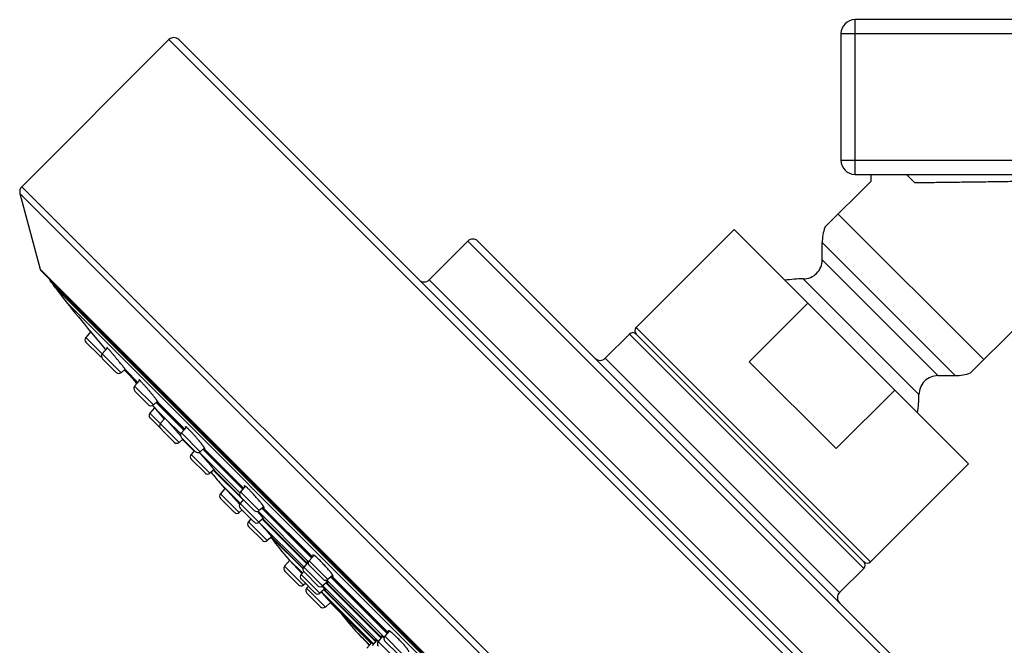
# Model space of a CAD drawing. Units: inches. Extents: x 0 to 11, y 0 to 8.5.
# Drawn here: x 3.5 to 4.6, y 6.2 to 6.8 of the extents above; entities that cross this region are included whole.
import ezdxf

# ---------------------------------------------------------------- set-up
doc = ezdxf.new("R2010")
doc.units = ezdxf.units.IN
doc.header["$LTSCALE"] = 0.605
doc.header["$MEASUREMENT"] = 0
doc.layers.get('0').update_dxf_attribs({"linetype": 'CONTINUOUS'})

msp = doc.modelspace()

# ---------------------------------------------------------------- linework, layer by layer
at = {"color": 7, "linetype": 'Continuous'}
for p, q in [((4.3999, 6.6781), (4.3999, 6.8416)), ((6.6349, 6.8416), (4.3999, 6.8416)), ((3.6752, 6.8205), (3.5199, 6.6651)), ((4.72, 5.7757), (3.6752, 6.8205)), ((4.72, 5.7863), (3.6858, 6.8205)), ((4.3849, 6.8266), (4.3849, 6.6931)), ((6.6349, 6.8266), (4.3849, 6.8266)), ((4.3849, 6.6931), (6.4514, 6.6931)), ((4.3999, 6.6781), (6.4514, 6.6781)), ((4.4168, 6.6773), (4.4176, 6.6781)), ((4.4168, 6.6711), (4.4168, 6.6773)), ((4.4627, 6.6695), (4.4541, 6.6781)), ((4.5646, 5.6204), (3.5199, 6.6651)), ((4.4168, 6.6711), (4.368, 6.6223)), ((3.518, 6.6579), (3.5393, 6.5782)), ((4.5574, 5.6185), (3.518, 6.6579)), ((4.382, 6.6363), (4.5358, 6.4825)), ((4.272, 6.62), (4.1686, 6.5166)), ((4.5195, 6.3725), (4.272, 6.62)), ((3.9909, 6.6076), (3.9501, 6.5668)), ((4.5071, 6.0914), (3.9909, 6.6076)), ((4.5071, 6.1021), (4.0016, 6.6076)), ((4.3651, 6.5878), (4.3651, 6.6061)), ((4.3651, 6.6061), (4.5056, 6.4656)), ((4.4873, 6.4656), (4.3651, 6.5878)), ((4.4777, 5.6398), (3.5393, 6.5782)), ((3.5402, 6.5762), (4.4757, 5.6407)), ((3.5509, 6.5642), (4.4637, 5.6514)), ((3.9501, 6.5668), (4.4663, 6.0506)), ((4.4673, 6.4456), (4.3451, 6.5678)), ((4.4579, 5.656), (3.5555, 6.5584)), ((4.443, 5.6672), (3.5667, 6.5435)), ((4.288, 6.4803), (4.3498, 6.5422)), ((3.5929, 6.5122), (3.5875, 6.506)), ((3.6088, 6.4931), (3.5922, 6.5129)), ((3.5922, 6.5129), (3.5928, 6.5121)), ((4.1615, 6.5095), (4.1359, 6.4839)), ((4.409, 6.262), (4.1615, 6.5095)), ((4.1686, 6.5166), (4.4161, 6.2691)), ((4.409, 6.2691), (4.1686, 6.5095)), ((4.5218, 6.4685), (4.5706, 6.5173)), ((3.6248, 6.4687), (3.5875, 6.506)), ((3.6022, 6.4864), (3.5877, 6.5009)), ((3.6103, 6.4948), (3.6049, 6.4885)), ((3.6096, 6.4955), (3.6097, 6.4951)), ((3.6101, 6.4945), (3.6097, 6.4951)), ((3.6197, 6.4689), (3.6051, 6.4835)), ((4.1359, 6.4839), (4.3834, 6.2364)), ((4.3798, 6.3885), (4.288, 6.4803)), ((3.6291, 6.4724), (3.6248, 6.4687)), ((3.6281, 6.4716), (3.6419, 6.4577)), ((3.6288, 6.4722), (3.6297, 6.4714)), ((3.6297, 6.4714), (3.6295, 6.4717)), ((3.6297, 6.4714), (3.6297, 6.4714)), ((3.6297, 6.4714), (3.6426, 6.4585)), ((3.6417, 6.4574), (3.639, 6.4601)), ((3.6444, 6.4607), (3.6391, 6.4544)), ((3.6441, 6.4603), (3.6436, 6.4612)), ((4.4873, 6.4656), (4.5056, 6.4656)), ((3.6589, 6.4346), (3.6391, 6.4544)), ((3.6538, 6.4348), (3.6393, 6.4493)), ((4.3798, 6.3885), (4.4417, 6.4503)), ((3.6633, 6.4385), (3.6589, 6.4346)), ((3.691, 6.4081), (3.6619, 6.4372)), ((3.6622, 6.4375), (3.6912, 6.4084)), ((3.6629, 6.4381), (3.6636, 6.4375)), ((3.6636, 6.4375), (3.6919, 6.4092)), ((3.6636, 6.4375), (3.6639, 6.4374)), ((3.6601, 6.4317), (3.6551, 6.426)), ((3.686, 6.3951), (3.6551, 6.426)), ((3.6594, 6.4325), (3.6704, 6.4197)), ((3.6704, 6.4214), (3.6598, 6.432)), ((3.6809, 6.3953), (3.6553, 6.4209)), ((3.6712, 6.4207), (3.6662, 6.4149)), ((3.6704, 6.4214), (3.6721, 6.4197)), ((3.6705, 6.4212), (3.6704, 6.4214)), ((3.6707, 6.4209), (3.6705, 6.4212)), ((3.671, 6.4205), (3.6707, 6.4209)), ((3.6877, 6.4041), (3.6721, 6.4197)), ((3.6937, 6.4113), (3.6884, 6.4051)), ((3.7082, 6.3853), (3.6884, 6.4051)), ((3.6928, 6.4118), (3.6932, 6.4117)), ((3.6932, 6.4108), (3.6928, 6.4118)), ((3.69, 6.3985), (3.686, 6.3951)), ((3.7031, 6.3855), (3.6886, 6.4)), ((3.6905, 6.3981), (3.69, 6.3985)), ((3.6907, 6.3979), (3.6905, 6.398)), ((3.6909, 6.3977), (3.6907, 6.3979)), ((3.6913, 6.3964), (3.7018, 6.386)), ((3.7022, 6.3864), (3.6987, 6.3824)), ((3.7501, 6.3417), (3.7071, 6.3847)), ((3.7128, 6.3893), (3.7082, 6.3853)), ((3.7533, 6.3458), (3.7112, 6.3879)), ((3.7115, 6.3881), (3.7536, 6.3461)), ((3.7123, 6.3888), (3.7542, 6.3469)), ((3.7123, 6.3888), (3.713, 6.3883)), ((3.713, 6.3883), (3.7133, 6.3882)), ((3.7185, 6.3626), (3.6987, 6.3824)), ((3.7134, 6.3628), (3.6989, 6.3773)), ((3.7229, 6.3663), (3.7185, 6.3626)), ((3.7221, 6.3657), (3.7535, 6.3343)), ((3.7234, 6.3653), (3.7225, 6.366)), ((3.7234, 6.3653), (3.7505, 6.3382)), ((3.7235, 6.3653), (3.7234, 6.3653)), ((4.5195, 6.3725), (4.4161, 6.2691)), ((3.7346, 6.3467), (3.7296, 6.3409)), ((3.7339, 6.3474), (3.7303, 6.351)), ((3.7339, 6.3474), (3.7346, 6.3467)), ((3.7345, 6.3467), (3.7339, 6.3474)), ((3.7345, 6.3467), (3.7345, 6.3467)), ((3.7346, 6.3466), (3.7345, 6.3466)), ((3.7505, 6.3308), (3.7346, 6.3467)), ((3.7346, 6.3467), (3.7498, 6.3298)), ((3.7559, 6.3488), (3.7507, 6.3428)), ((3.7705, 6.323), (3.7507, 6.3428)), ((3.7494, 6.3211), (3.7296, 6.3409)), ((3.7443, 6.3213), (3.7298, 6.3358)), ((3.7539, 6.3347), (3.7504, 6.3307)), ((3.7654, 6.3232), (3.7509, 6.3377)), ((3.7525, 6.3237), (3.7494, 6.3211)), ((3.7702, 6.3109), (3.7504, 6.3307)), ((3.7651, 6.3111), (3.7506, 6.3256)), ((3.8227, 6.2691), (3.7695, 6.3223)), ((3.7754, 6.3271), (3.7705, 6.323)), ((3.826, 6.2731), (3.7735, 6.3255)), ((3.7738, 6.3258), (3.8262, 6.2734)), ((3.7746, 6.3265), (3.8269, 6.2742)), ((3.7619, 6.3143), (3.7592, 6.3113)), ((3.7791, 6.2915), (3.7592, 6.3113)), ((3.7748, 6.3148), (3.7702, 6.3109)), ((3.7738, 6.314), (3.8208, 6.2669)), ((3.7744, 6.3143), (3.8213, 6.2674)), ((3.7748, 6.314), (3.7744, 6.3143)), ((3.7753, 6.3137), (3.7748, 6.314)), ((3.774, 6.2917), (3.7594, 6.3062)), ((3.7702, 6.3109), (3.7703, 6.3108)), ((3.8179, 6.2635), (3.7703, 6.311)), ((3.7838, 6.2955), (3.7791, 6.2915)), ((3.7833, 6.2951), (3.8169, 6.2615)), ((3.7843, 6.2946), (3.7835, 6.2953)), ((3.7844, 6.2945), (3.7843, 6.2946)), ((3.7844, 6.2945), (3.817, 6.2619)), ((3.8029, 6.2706), (3.7974, 6.2642)), ((3.802, 6.2715), (3.8157, 6.2566)), ((3.8163, 6.2572), (3.802, 6.2715)), ((3.8216, 6.2695), (3.8227, 6.2689)), ((3.8221, 6.2684), (3.8216, 6.2695)), ((3.8285, 6.276), (3.8234, 6.2701)), ((3.8432, 6.2503), (3.8234, 6.2701)), ((3.8173, 6.2444), (3.7974, 6.2642)), ((3.8122, 6.2446), (3.7976, 6.2591)), ((3.8226, 6.2689), (3.8178, 6.2634)), ((3.8376, 6.2435), (3.8178, 6.2634)), ((3.8381, 6.2505), (3.8236, 6.265)), ((4.409, 6.262), (4.3834, 6.2364)), ((3.8176, 6.2587), (3.8149, 6.2556)), ((3.8347, 6.2358), (3.8149, 6.2556)), ((3.8296, 6.236), (3.8151, 6.2505)), ((3.8325, 6.2437), (3.818, 6.2583)), ((3.9025, 6.1893), (3.8421, 6.2497)), ((3.8483, 6.2547), (3.8432, 6.2503)), ((3.9057, 6.1933), (3.8462, 6.2529)), ((3.8465, 6.2532), (3.906, 6.1936)), ((3.8473, 6.2538), (3.9067, 6.1944)), ((3.8194, 6.2462), (3.8173, 6.2444)), ((3.8225, 6.2431), (3.8207, 6.241)), ((3.8405, 6.2212), (3.8207, 6.241)), ((3.8396, 6.24), (3.8347, 6.2358)), ((3.8423, 6.2476), (3.8376, 6.2435)), ((3.8963, 6.185), (3.8377, 6.2436)), ((3.8389, 6.2395), (3.8935, 6.1849)), ((3.8393, 6.2397), (3.8937, 6.1852)), ((3.8402, 6.239), (3.8394, 6.2396)), ((3.8411, 6.2466), (3.8993, 6.1885)), ((3.8416, 6.247), (3.8997, 6.189)), ((3.8428, 6.2465), (3.8418, 6.2471)), ((3.8354, 6.2214), (3.8208, 6.2359)), ((3.8912, 6.1823), (3.8363, 6.2372)), ((3.846, 6.226), (3.8405, 6.2212)), ((3.8458, 6.2258), (3.8886, 6.1829)), ((3.8465, 6.2252), (3.8459, 6.2259)), ((3.8467, 6.2251), (3.8465, 6.2252)), ((3.8467, 6.2252), (3.8888, 6.1831)), ((3.8871, 6.1812), (3.8752, 6.1932)), ((3.8947, 6.1862), (3.8899, 6.1807)), ((3.8942, 6.1858), (3.8937, 6.1868)), ((3.9009, 6.1903), (3.8962, 6.1849)), ((3.9081, 6.1961), (3.9032, 6.1903)), ((3.923, 6.1705), (3.9032, 6.1903)), ((3.8894, 6.1839), (3.8841, 6.1776)), ((3.8886, 6.1844), (3.8902, 6.1831)), ((3.8892, 6.1836), (3.8886, 6.1844)), ((3.916, 6.1651), (3.8962, 6.1849)), ((3.9179, 6.1707), (3.9034, 6.1852))]:
    msp.add_line(p, q, dxfattribs=at)
for centre, radius, start, end in [((4.3999, 6.8266), 0.015, 90, 180), ((3.6805, 6.8152), 0.0075, 45, 135), ((4.3999, 6.6931), 0.015, 180, 270), ((3.5252, 6.6598), 0.0075, 135, 195), ((4.4121, 6.6061), 0.047, 159.9176, 180), ((3.9962, 6.6023), 0.0075, 45, 135), ((4.3451, 6.5878), 0.02, 269.9742, 360), ((3.5466, 6.5801), 0.0075, 195, 211.7605), ((3.5565, 6.5692), 0.0075, 196.6464, 221.7262), ((3.5043, 6.5226), 0.0625, 34.9023, 41.7262), ((3.9448, 6.5721), 0.0075, 225, 315), ((4.3451, 6.4456), 0.1222, 89.9742, 99.079), ((3.7606, 6.7014), 0.25, 214.9023, 219.1699), ((8.2957, 10.3962), 6.0997, 219.16992, 219.55327), ((4.1651, 6.506), 0.005, 45, 135), ((4.1721, 6.5131), 0.005, 135, 225), ((3.5903, 6.5035), 0.00375, 139.2892, 225), ((3.6078, 6.4861), 0.00375, 139.2892, 225), ((3.6049, 6.489), 0.00375, 225, 258.3713), ((4.1306, 6.4892), 0.0075, 225, 315), ((3.6223, 6.4716), 0.00375, 225, 310.7108), ((4.5056, 6.5126), 0.047, 270, 290.0824), ((3.6127, 6.4433), 0.0312, 32.5196, 36.5538), ((3.8498, 6.5945), 0.25, 212.5196, 213.4058), ((4.4873, 6.4456), 0.02, 90, 180.0258), ((3.6419, 6.452), 0.00375, 139.2892, 225), ((4.3451, 6.4456), 0.1222, 350.921, 0.0258), ((3.6564, 6.4375), 0.00375, 225, 310.7108), ((3.658, 6.4235), 0.00375, 139.2892, 225), ((3.8498, 6.5945), 0.25, 219.9068, 220.3759), ((3.6691, 6.4125), 0.00375, 139.2892, 225), ((3.6912, 6.4027), 0.00375, 139.2892, 225), ((3.6836, 6.3979), 0.00375, 225, 310.7108), ((3.8681, 6.5732), 0.25, 224.4366, 225), ((3.7009, 6.4084), 0.0147, 224.8704, 225.1296), ((3.7057, 6.3881), 0.00375, 225, 310.7108), ((3.7016, 6.38), 0.00375, 139.2892, 225), ((3.9174, 6.5168), 0.25, 217.7785, 221.5423), ((3.7161, 6.3654), 0.00375, 225, 310.7108), ((8.2957, 10.3962), 6.0997, 221.54227, 221.60049), ((3.7536, 6.3403), 0.00375, 139.2892, 225), ((3.7325, 6.3384), 0.00375, 139.2892, 225), ((3.7532, 6.3283), 0.00375, 139.2892, 225), ((3.7681, 6.3258), 0.00375, 225, 310.7108), ((3.747, 6.3239), 0.00375, 225, 310.7108), ((3.7621, 6.3088), 0.00375, 139.2892, 225), ((3.7678, 6.3137), 0.00375, 225, 310.7108), ((3.7834, 6.325), 0.014, 229.17, 229.9153), ((3.7766, 6.2943), 0.00375, 225, 310.7108), ((3.9862, 6.4405), 0.25, 215.6281, 222.549), ((3.8262, 6.2677), 0.00375, 139.2892, 225), ((3.8003, 6.2618), 0.00375, 139.2892, 225), ((3.8206, 6.2609), 0.00375, 139.2892, 225), ((4.4126, 6.2726), 0.005, 225, 315), ((4.4055, 6.2656), 0.005, 315, 45), ((3.8177, 6.2532), 0.00375, 139.2892, 225), ((3.8407, 6.2532), 0.00375, 225, 310.7108), ((3.8148, 6.2473), 0.00375, 225, 310.7108), ((3.8235, 6.2386), 0.00375, 139.2892, 225), ((3.8351, 6.2464), 0.00375, 225, 310.7108), ((3.8501, 6.2522), 0.0166, 229.0323, 229.2356), ((3.8495, 6.2516), 0.0157, 229.219, 229.8303), ((3.8323, 6.2387), 0.00375, 225, 310.7108), ((4.3887, 6.2311), 0.0075, 135, 225), ((3.838, 6.2241), 0.00375, 225, 310.7108), ((4.0563, 6.3655), 0.25, 217.1129, 223.5549), ((8.2957, 10.3962), 6.0997, 223.5549, 223.71456), ((3.906, 6.1879), 0.00375, 139.2892, 225), ((3.8361, 6.1245), 0.0798, 46.3085, 47.2457), ((3.8991, 6.1825), 0.00375, 139.2892, 225)]:
    msp.add_arc(centre, radius, start, end, dxfattribs=at)
for points, knots in [([(4.4627, 6.6695), (4.4687, 6.6696), (4.4812, 6.6697), (4.5004, 6.67), (4.5203, 6.6702), (4.5406, 6.6705), (4.5612, 6.6708), (4.5784, 6.6711), (4.5922, 6.6713), (4.6025, 6.6715), (4.6127, 6.6717), (4.6229, 6.6718), (4.6329, 6.672), (4.6428, 6.6722), (4.6524, 6.6724), (4.6619, 6.6726), (4.6712, 6.6727), (4.6801, 6.6729), (4.6873, 6.6731), (4.6929, 6.6732), (4.6969, 6.6733), (4.7007, 6.6734), (4.7045, 6.6735), (4.7081, 6.6736), (4.7115, 6.6736), (4.7147, 6.6737), (4.7178, 6.6738), (4.7206, 6.6739), (4.7228, 6.6739), (4.7244, 6.674), (4.7256, 6.674), (4.7267, 6.674), (4.7277, 6.6741), (4.7286, 6.6741), (4.7295, 6.6741), (4.7303, 6.6741), (4.731, 6.6742), (4.7315, 6.6742), (4.7319, 6.6742), (4.7322, 6.6742), (4.7324, 6.6742), (4.7326, 6.6742), (4.7328, 6.6742), (4.733, 6.6742), (4.7332, 6.6742), (4.7333, 6.6742), (4.7334, 6.6742), (4.7334, 6.6742), (4.7335, 6.6742), (4.7335, 6.6742), (4.7336, 6.6742), (4.7336, 6.6742), (4.7336, 6.6742), (4.7337, 6.6742), (4.7337, 6.6742), (4.7337, 6.6742), (4.7337, 6.6742), (4.7337, 6.6742), (4.7337, 6.6742), (4.7337, 6.6742), (4.7337, 6.6742), (4.7337, 6.6742), (4.7337, 6.6742), (4.7337, 6.6742), (4.7337, 6.6742), (4.7337, 6.6742), (4.7337, 6.6742)], [0, 0, 0, 0, 0.067334, 0.138402, 0.212019, 0.287282, 0.363459, 0.439911, 0.47805, 0.516027, 0.553763, 0.59117, 0.628155, 0.664613, 0.700425, 0.735457, 0.769553, 0.802528, 0.834165, 0.849403, 0.864207, 0.878536, 0.892347, 0.905594, 0.918224, 0.930184, 0.941416, 0.951857, 0.961445, 0.965898, 0.970113, 0.974082, 0.977796, 0.981247, 0.984429, 0.987333, 0.989952, 0.99228, 0.993333, 0.994311, 0.995213, 0.996039, 0.996788, 0.997459, 0.998053, 0.998568, 0.998797, 0.999005, 0.999194, 0.999363, 0.999512, 0.999641, 0.999751, 0.999798, 0.999841, 0.999878, 0.99991, 0.999938, 0.99996, 0.999978, 0.999984, 0.99999, 0.999994, 0.999998, 0.999999, 1, 1, 1, 1]), ([(3.6295, 6.4717), (3.6295, 6.4718), (3.6294, 6.4719), (3.6293, 6.472), (3.6292, 6.4722), (3.629, 6.4725), (3.6287, 6.473), (3.6282, 6.4735), (3.6277, 6.4742), (3.6271, 6.4749), (3.6265, 6.4757), (3.6255, 6.477), (3.6242, 6.4786), (3.6225, 6.4806), (3.6207, 6.4828), (3.6192, 6.4846), (3.618, 6.4861), (3.6171, 6.4871), (3.6162, 6.4881), (3.6154, 6.4891), (3.6146, 6.4901), (3.6138, 6.491), (3.6131, 6.4918), (3.6124, 6.4925), (3.6118, 6.4932), (3.6113, 6.4938), (3.6108, 6.4943), (3.6104, 6.4947), (3.6102, 6.4949), (3.61, 6.4951), (3.6099, 6.4952), (3.6098, 6.4953), (3.6098, 6.4953), (3.6098, 6.4953), (3.6097, 6.4954), (3.6097, 6.4954), (3.6096, 6.4954), (3.6096, 6.4954), (3.6096, 6.4955), (3.6096, 6.4955), (3.6096, 6.4955), (3.6096, 6.4955), (3.6096, 6.4955), (3.6096, 6.4955)], [0, 0, 0, 0, 0.00543, 0.011879, 0.019334, 0.027781, 0.047578, 0.071102, 0.098155, 0.128509, 0.161908, 0.198073, 0.27747, 0.364067, 0.455002, 0.54727, 0.592947, 0.637812, 0.681489, 0.723613, 0.763827, 0.801793, 0.837189, 0.869713, 0.899089, 0.925067, 0.947425, 0.965976, 0.973774, 0.980565, 0.986338, 0.988838, 0.991081, 0.993066, 0.994791, 0.996259, 0.997471, 0.998431, 0.999148, 0.999422, 0.999646, 0.999833, 1, 1, 1, 1]), ([(3.6639, 6.4374), (3.6639, 6.4374), (3.6639, 6.4374), (3.6639, 6.4374), (3.6639, 6.4374), (3.6639, 6.4374), (3.6639, 6.4375), (3.6639, 6.4375), (3.6639, 6.4376), (3.6638, 6.4376), (3.6638, 6.4377), (3.6637, 6.4379), (3.6636, 6.438), (3.6635, 6.4382), (3.6633, 6.4385), (3.6631, 6.4387), (3.6629, 6.439), (3.6627, 6.4393), (3.6624, 6.4398), (3.6619, 6.4404), (3.6613, 6.4412), (3.6606, 6.4421), (3.6598, 6.4431), (3.659, 6.4441), (3.6581, 6.4452), (3.6572, 6.4463), (3.6559, 6.4479), (3.6543, 6.4498), (3.6526, 6.4517), (3.6513, 6.4532), (3.6504, 6.4543), (3.6495, 6.4553), (3.6486, 6.4563), (3.6477, 6.4572), (3.647, 6.4581), (3.6463, 6.4588), (3.6457, 6.4594), (3.6453, 6.4598), (3.6451, 6.4601), (3.6448, 6.4603), (3.6446, 6.4605), (3.6444, 6.4607), (3.6442, 6.4609), (3.6441, 6.461), (3.644, 6.4611), (3.6439, 6.4611), (3.6438, 6.4612), (3.6438, 6.4612), (3.6437, 6.4612), (3.6437, 6.4612), (3.6437, 6.4612), (3.6436, 6.4613), (3.6436, 6.4613), (3.6436, 6.4613), (3.6436, 6.4612), (3.6436, 6.4612), (3.6436, 6.4612)], [0, 0, 0, 0, 0.000601, 0.000954, 0.001357, 0.002334, 0.003567, 0.005071, 0.006855, 0.008921, 0.011272, 0.016831, 0.02353, 0.031359, 0.0403, 0.050336, 0.061443, 0.073595, 0.086764, 0.116025, 0.148946, 0.185216, 0.224491, 0.266396, 0.310537, 0.356494, 0.403832, 0.500847, 0.597896, 0.64527, 0.691268, 0.735443, 0.777368, 0.816636, 0.852863, 0.885698, 0.914821, 0.927903, 0.939954, 0.950948, 0.960859, 0.969664, 0.977346, 0.98389, 0.986732, 0.989287, 0.991555, 0.993538, 0.995237, 0.996659, 0.997813, 0.998718, 0.99909, 0.999418, 0.999716, 1, 1, 1, 1]), ([(3.6704, 6.4214), (3.6704, 6.4214), (3.6704, 6.4214), (3.6704, 6.4214), (3.6704, 6.4214), (3.6704, 6.4214)], [0, 0, 0, 0, 0.347987, 0.623743, 1, 1, 1, 1]), ([(3.6721, 6.4197), (3.6724, 6.4194), (3.6728, 6.4189), (3.6736, 6.4181), (3.6744, 6.4172), (3.6756, 6.4158), (3.6773, 6.4139), (3.6794, 6.4114), (3.6816, 6.4089), (3.6837, 6.4065), (3.6857, 6.4041), (3.687, 6.4026), (3.6875, 6.4019)], [0, 0, 0, 0, 0.041573, 0.089186, 0.142283, 0.200242, 0.328, 0.466542, 0.609487, 0.75028, 0.882471, 1, 1, 1, 1]), ([(3.7133, 6.3882), (3.7134, 6.3882), (3.7134, 6.3882), (3.7134, 6.3882), (3.7134, 6.3883), (3.7134, 6.3883), (3.7134, 6.3883), (3.7134, 6.3884), (3.7133, 6.3884), (3.7133, 6.3885), (3.7133, 6.3885), (3.7133, 6.3886), (3.7132, 6.3886), (3.7132, 6.3887), (3.7131, 6.3889), (3.713, 6.3891), (3.7129, 6.3893), (3.7127, 6.3895), (3.7126, 6.3897), (3.7125, 6.3899), (3.7123, 6.3901), (3.7121, 6.3903), (3.7119, 6.3907), (3.7116, 6.3911), (3.7113, 6.3915), (3.711, 6.3918), (3.7107, 6.3922), (3.7104, 6.3926), (3.71, 6.3931), (3.7095, 6.3938), (3.7089, 6.3945), (3.7083, 6.3953), (3.7077, 6.396), (3.7071, 6.3968), (3.7065, 6.3975), (3.7058, 6.3983), (3.705, 6.3993), (3.7039, 6.4005), (3.7027, 6.4019), (3.7014, 6.4034), (3.7003, 6.4046), (3.6994, 6.4056), (3.6987, 6.4063), (3.6981, 6.407), (3.6974, 6.4077), (3.6967, 6.4084), (3.6962, 6.409), (3.6957, 6.4094), (3.6953, 6.4098), (3.695, 6.4101), (3.6946, 6.4104), (3.6943, 6.4108), (3.6939, 6.4111), (3.6936, 6.4114), (3.6934, 6.4116), (3.6932, 6.4116), (3.6932, 6.4117)], [0, 0, 0, 0, 0.001006, 0.001966, 0.002934, 0.003922, 0.004915, 0.005898, 0.007846, 0.009793, 0.011747, 0.013703, 0.015658, 0.019563, 0.023469, 0.031282, 0.039094, 0.046906, 0.054719, 0.062531, 0.070343, 0.078156, 0.09378, 0.109405, 0.125029, 0.140654, 0.156278, 0.171903, 0.187527, 0.218776, 0.250025, 0.281274, 0.312523, 0.343772, 0.375021, 0.40627, 0.437519, 0.500017, 0.562515, 0.625013, 0.687511, 0.71876, 0.750009, 0.781258, 0.812507, 0.843756, 0.875005, 0.89063, 0.906254, 0.921879, 0.937503, 0.953128, 0.968752, 0.984376, 0.992188, 1, 1, 1, 1]), ([(3.7071, 6.3847), (3.7075, 6.3842), (3.7084, 6.3833), (3.7097, 6.3818), (3.7111, 6.3803), (3.7125, 6.3787), (3.7139, 6.3771), (3.7153, 6.3754), (3.7167, 6.3738), (3.718, 6.3723), (3.7191, 6.3711), (3.7198, 6.3702), (3.7204, 6.3695), (3.7209, 6.3689), (3.7213, 6.3683), (3.7217, 6.3678), (3.7221, 6.3673), (3.7225, 6.3669), (3.7227, 6.3665), (3.7229, 6.3663), (3.723, 6.3661), (3.7231, 6.366), (3.7232, 6.3658), (3.7233, 6.3657), (3.7233, 6.3656), (3.7234, 6.3655), (3.7234, 6.3655), (3.7235, 6.3654), (3.7235, 6.3654), (3.7235, 6.3654), (3.7235, 6.3653), (3.7235, 6.3653), (3.7235, 6.3653), (3.7235, 6.3653), (3.7235, 6.3653), (3.7235, 6.3653)], [0, 0, 0, 0, 0.071211, 0.148471, 0.230265, 0.31499, 0.400993, 0.486602, 0.570156, 0.650038, 0.724704, 0.759626, 0.792712, 0.823801, 0.852744, 0.879399, 0.903638, 0.925343, 0.944409, 0.952924, 0.960746, 0.967867, 0.974278, 0.979973, 0.984947, 0.989197, 0.992722, 0.994214, 0.995527, 0.996663, 0.997627, 0.998424, 0.999066, 0.999577, 1, 1, 1, 1]), ([(3.7345, 6.3466), (3.7345, 6.3466), (3.7345, 6.3466), (3.7345, 6.3467), (3.7345, 6.3467)], [0, 0, 0, 0, 0.253915, 1, 1, 1, 1]), ([(3.7554, 6.3482), (3.7553, 6.3483), (3.7553, 6.3484), (3.7551, 6.3486), (3.7551, 6.3488), (3.755, 6.3489), (3.755, 6.349), (3.755, 6.3491), (3.7549, 6.3491), (3.7549, 6.3492), (3.7549, 6.3492), (3.7549, 6.3492), (3.7549, 6.3493), (3.755, 6.3493), (3.755, 6.3493)], [0, 0, 0, 0, 0.211961, 0.398289, 0.55882, 0.693591, 0.751427, 0.803007, 0.848485, 0.888103, 0.922246, 0.951531, 0.976948, 1, 1, 1, 1]), ([(3.755, 6.3493), (3.755, 6.3493), (3.755, 6.3493), (3.755, 6.3493), (3.7551, 6.3493), (3.7551, 6.3493), (3.7552, 6.3493), (3.7552, 6.3493), (3.7553, 6.3493), (3.7554, 6.3492), (3.7556, 6.3491), (3.7557, 6.349), (3.756, 6.3488), (3.7561, 6.3487), (3.7562, 6.3486)], [0, 0, 0, 0, 0.021324, 0.044671, 0.071924, 0.104283, 0.142463, 0.186883, 0.237801, 0.295369, 0.430764, 0.593408, 0.783244, 1, 1, 1, 1]), ([(3.7759, 6.326), (3.7759, 6.326), (3.7759, 6.326), (3.7759, 6.326), (3.7759, 6.3261), (3.7759, 6.3261), (3.7759, 6.3261), (3.7759, 6.3262), (3.7759, 6.3262), (3.7758, 6.3263), (3.7758, 6.3264), (3.7757, 6.3266), (3.7756, 6.3268), (3.7755, 6.3269), (3.7754, 6.3272), (3.7753, 6.3274), (3.7751, 6.3276), (3.7749, 6.328), (3.7745, 6.3285), (3.774, 6.3291), (3.7735, 6.3298), (3.7729, 6.3306), (3.7723, 6.3314), (3.7713, 6.3326), (3.77, 6.3341), (3.7684, 6.336), (3.7667, 6.338), (3.7649, 6.34), (3.7632, 6.3419), (3.7617, 6.3434), (3.7606, 6.3445), (3.7599, 6.3453), (3.7591, 6.346), (3.7584, 6.3467), (3.7578, 6.3473), (3.7572, 6.3478), (3.7567, 6.3482), (3.7564, 6.3485), (3.7562, 6.3486)], [0, 0, 0, 0, 0.000847, 0.001768, 0.002811, 0.00401, 0.005385, 0.006952, 0.008719, 0.010692, 0.015274, 0.020714, 0.027019, 0.034188, 0.042212, 0.051083, 0.060789, 0.071313, 0.09475, 0.121239, 0.150599, 0.182628, 0.217101, 0.253778, 0.332694, 0.417145, 0.504726, 0.592923, 0.67919, 0.761022, 0.799526, 0.836044, 0.870312, 0.902082, 0.931128, 0.957245, 0.980253, 1, 1, 1, 1]), ([(3.7688, 6.3221), (3.7693, 6.3216), (3.7702, 6.3205), (3.7713, 6.3191), (3.7722, 6.3181), (3.7727, 6.3175), (3.7732, 6.3168), (3.7737, 6.3162), (3.7741, 6.3157), (3.7744, 6.3153), (3.7746, 6.315), (3.7748, 6.3148), (3.7749, 6.3146), (3.775, 6.3145), (3.7751, 6.3143), (3.7752, 6.3142), (3.7752, 6.3141), (3.7753, 6.314), (3.7753, 6.3139), (3.7753, 6.3139), (3.7753, 6.3138), (3.7753, 6.3138), (3.7753, 6.3138), (3.7753, 6.3137), (3.7753, 6.3137), (3.7753, 6.3137), (3.7753, 6.3137)], [0, 0, 0, 0, 0.208363, 0.400422, 0.4889, 0.571637, 0.648146, 0.717974, 0.780715, 0.836004, 0.860753, 0.883525, 0.904289, 0.923019, 0.939692, 0.954294, 0.966815, 0.977261, 0.981712, 0.985657, 0.989104, 0.99207, 0.994581, 0.99668, 0.998445, 1, 1, 1, 1]), ([(3.7747, 6.3266), (3.7748, 6.3265), (3.7749, 6.3264), (3.7751, 6.3263), (3.7753, 6.3261), (3.7755, 6.3261), (3.7755, 6.326), (3.7756, 6.326), (3.7757, 6.326), (3.7757, 6.326), (3.7758, 6.326), (3.7758, 6.326), (3.7758, 6.326), (3.7758, 6.326), (3.7759, 6.326)], [0, 0, 0, 0, 0.215605, 0.404413, 0.566244, 0.701128, 0.758587, 0.809512, 0.854076, 0.892557, 0.925405, 0.953358, 0.977618, 1, 1, 1, 1]), ([(3.7703, 6.3108), (3.7711, 6.3099), (3.7724, 6.3085), (3.774, 6.3067), (3.7753, 6.3053), (3.7766, 6.3039), (3.7778, 6.3025), (3.7789, 6.3012), (3.78, 6.3), (3.7809, 6.299), (3.7815, 6.2983), (3.7819, 6.2977), (3.7823, 6.2973), (3.7827, 6.2968), (3.783, 6.2964), (3.7833, 6.2961), (3.7836, 6.2957), (3.7838, 6.2954), (3.784, 6.2952), (3.7841, 6.2951), (3.7842, 6.295), (3.7842, 6.2949), (3.7843, 6.2948), (3.7843, 6.2947), (3.7844, 6.2947), (3.7844, 6.2946), (3.7844, 6.2946), (3.7844, 6.2946), (3.7844, 6.2946), (3.7844, 6.2946), (3.7844, 6.2946), (3.7844, 6.2945), (3.7844, 6.2945), (3.7844, 6.2945)], [0, 0, 0, 0, 0.17078, 0.259096, 0.347612, 0.435012, 0.519997, 0.601303, 0.677723, 0.748124, 0.780736, 0.811459, 0.840178, 0.866786, 0.891185, 0.913284, 0.933001, 0.950263, 0.965008, 0.97142, 0.977183, 0.982294, 0.98675, 0.990547, 0.993687, 0.99501, 0.996172, 0.997172, 0.998013, 0.998701, 0.999245, 0.999664, 1, 1, 1, 1]), ([(3.7844, 6.2945), (3.7844, 6.2945), (3.7844, 6.2945), (3.7844, 6.2945), (3.7844, 6.2945)], [0, 0, 0, 0, 0.451981, 1, 1, 1, 1]), ([(3.8274, 6.2765), (3.8274, 6.2765), (3.8275, 6.2765), (3.8275, 6.2765), (3.8275, 6.2765), (3.8275, 6.2765), (3.8276, 6.2765), (3.8276, 6.2765), (3.8277, 6.2765), (3.8278, 6.2764), (3.828, 6.2764), (3.8281, 6.2763), (3.8282, 6.2762), (3.8284, 6.2761), (3.8286, 6.2759), (3.8288, 6.2758), (3.8291, 6.2756), (3.8295, 6.2753), (3.8298, 6.275), (3.83, 6.2748)], [0, 0, 0, 0, 0.008368, 0.017094, 0.026557, 0.037058, 0.048816, 0.061986, 0.09295, 0.130514, 0.174946, 0.226372, 0.28484, 0.350348, 0.422858, 0.502305, 0.588604, 0.781321, 1, 1, 1, 1]), ([(3.8278, 6.2753), (3.8278, 6.2754), (3.8277, 6.2755), (3.8276, 6.2757), (3.8275, 6.2759), (3.8275, 6.276), (3.8274, 6.2761), (3.8274, 6.2762), (3.8274, 6.2763), (3.8274, 6.2763), (3.8274, 6.2764), (3.8274, 6.2764), (3.8274, 6.2764), (3.8274, 6.2765), (3.8274, 6.2765)], [0, 0, 0, 0, 0.209122, 0.393199, 0.552124, 0.686017, 0.743731, 0.795427, 0.84129, 0.881601, 0.916789, 0.947514, 0.974777, 1, 1, 1, 1]), ([(3.8487, 6.2535), (3.8487, 6.2535), (3.8487, 6.2535), (3.8487, 6.2536), (3.8487, 6.2536), (3.8487, 6.2536), (3.8487, 6.2537), (3.8487, 6.2537), (3.8487, 6.2538), (3.8487, 6.2539), (3.8486, 6.2541), (3.8485, 6.2542), (3.8485, 6.2544), (3.8484, 6.2546), (3.8482, 6.2548), (3.8481, 6.255), (3.8479, 6.2553), (3.8476, 6.2557), (3.8472, 6.2563), (3.8468, 6.2569), (3.8462, 6.2576), (3.8457, 6.2583), (3.8448, 6.2593), (3.8437, 6.2607), (3.8422, 6.2624), (3.8407, 6.2641), (3.839, 6.2659), (3.8374, 6.2677), (3.8357, 6.2694), (3.8341, 6.271), (3.8329, 6.2722), (3.8319, 6.2731), (3.8312, 6.2738), (3.8306, 6.2743), (3.8302, 6.2747), (3.83, 6.2748)], [0, 0, 0, 0, 0.000927, 0.001907, 0.002981, 0.004176, 0.005516, 0.007015, 0.010528, 0.01477, 0.019765, 0.025526, 0.032057, 0.039356, 0.047418, 0.056235, 0.065798, 0.08711, 0.111243, 0.13806, 0.167409, 0.199116, 0.232996, 0.306451, 0.386013, 0.469753, 0.555627, 0.641523, 0.72532, 0.804945, 0.878432, 0.912303, 0.943979, 0.973269, 1, 1, 1, 1]), ([(3.841, 6.2494), (3.8412, 6.2492), (3.8414, 6.2489), (3.8417, 6.2485), (3.8419, 6.2482), (3.8422, 6.2479), (3.8424, 6.2476), (3.8425, 6.2474), (3.8426, 6.2472), (3.8427, 6.2471), (3.8428, 6.2469), (3.8428, 6.2468), (3.8428, 6.2467), (3.8429, 6.2467), (3.8429, 6.2467), (3.8429, 6.2466), (3.8429, 6.2466), (3.8429, 6.2466), (3.8429, 6.2465), (3.8429, 6.2465), (3.8428, 6.2465)], [0, 0, 0, 0, 0.22057, 0.321283, 0.415392, 0.583206, 0.656656, 0.72299, 0.782124, 0.834002, 0.878598, 0.915941, 0.931928, 0.946157, 0.958673, 0.969545, 0.97888, 0.986853, 0.993749, 1, 1, 1, 1]), ([(3.8475, 6.254), (3.8476, 6.254), (3.8477, 6.2539), (3.8479, 6.2537), (3.8481, 6.2536), (3.8483, 6.2536), (3.8484, 6.2535), (3.8484, 6.2535), (3.8485, 6.2535), (3.8485, 6.2535), (3.8486, 6.2535), (3.8486, 6.2535), (3.8487, 6.2535), (3.8487, 6.2535), (3.8487, 6.2535)], [0, 0, 0, 0, 0.211765, 0.397614, 0.557431, 0.691344, 0.748751, 0.799944, 0.845126, 0.88461, 0.918879, 0.94869, 0.975189, 1, 1, 1, 1]), ([(3.8371, 6.2432), (3.8373, 6.2429), (3.8378, 6.2423), (3.8383, 6.2416), (3.8388, 6.2411), (3.839, 6.2408), (3.8393, 6.2405), (3.8395, 6.2402), (3.8397, 6.24), (3.8398, 6.2398), (3.8399, 6.2396), (3.84, 6.2395), (3.8401, 6.2394), (3.8401, 6.2393), (3.8401, 6.2393), (3.8402, 6.2392), (3.8402, 6.2392), (3.8402, 6.2391), (3.8402, 6.2391), (3.8402, 6.2391), (3.8402, 6.2391), (3.8402, 6.239), (3.8402, 6.239), (3.8402, 6.239)], [0, 0, 0, 0, 0.221013, 0.417854, 0.506542, 0.588419, 0.663268, 0.730895, 0.791126, 0.843809, 0.888824, 0.908428, 0.926085, 0.941793, 0.955554, 0.967377, 0.977286, 0.985327, 0.991595, 0.994129, 0.996318, 0.998239, 1, 1, 1, 1]), ([(3.8361, 6.237), (3.8368, 6.2363), (3.8378, 6.2352), (3.8391, 6.2337), (3.8401, 6.2326), (3.841, 6.2316), (3.8419, 6.2306), (3.8428, 6.2297), (3.8435, 6.2289), (3.8442, 6.2281), (3.8447, 6.2275), (3.8451, 6.2271), (3.8454, 6.2268), (3.8456, 6.2265), (3.8458, 6.2262), (3.846, 6.226), (3.8462, 6.2258), (3.8463, 6.2256), (3.8465, 6.2255), (3.8465, 6.2254), (3.8466, 6.2253), (3.8466, 6.2253), (3.8466, 6.2252), (3.8467, 6.2252), (3.8467, 6.2252), (3.8467, 6.2252), (3.8467, 6.2252), (3.8467, 6.2252)], [0, 0, 0, 0, 0.190439, 0.283639, 0.374314, 0.461605, 0.544689, 0.62278, 0.695142, 0.76109, 0.82, 0.84664, 0.871317, 0.893973, 0.914555, 0.933014, 0.949307, 0.963397, 0.975252, 0.984846, 0.98879, 0.992163, 0.994965, 0.9972, 0.998871, 0.999501, 1, 1, 1, 1]), ([(3.8467, 6.2252), (3.8467, 6.2252), (3.8467, 6.2252), (3.8467, 6.2252), (3.8467, 6.2251)], [0, 0, 0, 0, 0.325821, 1, 1, 1, 1]), ([(3.8937, 6.1868), (3.8937, 6.1868), (3.8937, 6.1868), (3.8937, 6.1868), (3.8938, 6.1868), (3.8938, 6.1868), (3.8938, 6.1868), (3.8938, 6.1868), (3.8939, 6.1868), (3.894, 6.1867), (3.894, 6.1867), (3.8942, 6.1866), (3.8943, 6.1865), (3.8944, 6.1864), (3.8946, 6.1863), (3.8948, 6.1861), (3.895, 6.186), (3.8953, 6.1857), (3.8957, 6.1854), (3.896, 6.1851), (3.8962, 6.1849)], [0, 0, 0, 0, 0.005419, 0.011479, 0.018679, 0.027322, 0.037583, 0.049563, 0.063323, 0.078901, 0.115596, 0.159749, 0.211374, 0.270445, 0.336901, 0.410663, 0.491629, 0.579686, 0.776531, 1, 1, 1, 1]), ([(3.8998, 6.1908), (3.8998, 6.1908), (3.8999, 6.1908), (3.8999, 6.1908), (3.8999, 6.1908), (3.8999, 6.1908), (3.9, 6.1908), (3.9, 6.1908), (3.9001, 6.1908), (3.9002, 6.1907), (3.9003, 6.1907), (3.9005, 6.1906), (3.9006, 6.1905), (3.9008, 6.1904), (3.901, 6.1902), (3.9012, 6.1901), (3.9015, 6.1898), (3.9019, 6.1895), (3.9023, 6.1892), (3.9024, 6.1891)], [0, 0, 0, 0, 0.007166, 0.014803, 0.023333, 0.033062, 0.044198, 0.056876, 0.087177, 0.124409, 0.168759, 0.220304, 0.279055, 0.344983, 0.41803, 0.498113, 0.585131, 0.779489, 1, 1, 1, 1]), ([(3.9003, 6.1897), (3.9003, 6.1897), (3.9002, 6.1899), (3.9001, 6.1901), (3.9, 6.1903), (3.8999, 6.1904), (3.8999, 6.1905), (3.8998, 6.1906), (3.8998, 6.1906), (3.8998, 6.1907), (3.8998, 6.1907), (3.8998, 6.1907), (3.8998, 6.1908), (3.8998, 6.1908), (3.8998, 6.1908)], [0, 0, 0, 0, 0.214218, 0.402204, 0.56376, 0.698889, 0.756643, 0.80796, 0.85299, 0.891974, 0.925301, 0.953613, 0.977964, 1, 1, 1, 1]), ([(3.907, 6.1965), (3.907, 6.1965), (3.907, 6.1965), (3.9071, 6.1965), (3.9071, 6.1965), (3.9072, 6.1965), (3.9072, 6.1965), (3.9073, 6.1965), (3.9074, 6.1965), (3.9075, 6.1964), (3.9077, 6.1963), (3.9079, 6.1962), (3.9081, 6.1961), (3.9084, 6.1959), (3.9087, 6.1957), (3.909, 6.1955), (3.9093, 6.1952), (3.9098, 6.1948), (3.9105, 6.1942), (3.9111, 6.1938), (3.9113, 6.1935)], [0, 0, 0, 0, 0.007021, 0.014547, 0.023023, 0.032765, 0.043977, 0.056792, 0.071294, 0.087539, 0.125375, 0.170452, 0.22279, 0.282338, 0.348999, 0.422637, 0.503087, 0.590157, 0.783269, 1, 1, 1, 1]), ([(3.9074, 6.1953), (3.9074, 6.1954), (3.9073, 6.1955), (3.9072, 6.1957), (3.9071, 6.1959), (3.907, 6.196), (3.907, 6.1961), (3.907, 6.1962), (3.907, 6.1963), (3.907, 6.1963), (3.907, 6.1964), (3.907, 6.1964), (3.907, 6.1964), (3.907, 6.1965), (3.907, 6.1965)], [0, 0, 0, 0, 0.207684, 0.390582, 0.548625, 0.68199, 0.7396, 0.791318, 0.83735, 0.878003, 0.913737, 0.945241, 0.973531, 1, 1, 1, 1]), ([(3.9287, 6.1739), (3.9287, 6.174), (3.9287, 6.174), (3.9287, 6.174), (3.9287, 6.1741), (3.9287, 6.1741), (3.9287, 6.1742), (3.9287, 6.1743), (3.9286, 6.1744), (3.9286, 6.1746), (3.9285, 6.1747), (3.9284, 6.1749), (3.9283, 6.1751), (3.9281, 6.1754), (3.9278, 6.1758), (3.9275, 6.1763), (3.9271, 6.1768), (3.9267, 6.1774), (3.9262, 6.178), (3.9255, 6.1789), (3.9245, 6.1801), (3.9232, 6.1816), (3.9218, 6.1831), (3.9203, 6.1847), (3.9187, 6.1864), (3.9172, 6.1879), (3.9156, 6.1895), (3.9141, 6.1909), (3.9127, 6.1923), (3.9118, 6.1931), (3.9113, 6.1935)], [0, 0, 0, 0, 0.000981, 0.002001, 0.004279, 0.007029, 0.010358, 0.014322, 0.018955, 0.024272, 0.030282, 0.036987, 0.044387, 0.061253, 0.080824, 0.103023, 0.127749, 0.154887, 0.184306, 0.215863, 0.284752, 0.360173, 0.440595, 0.524369, 0.609768, 0.695019, 0.778353, 0.858039, 0.93243, 1, 1, 1, 1])]:
    msp.add_open_spline(points, degree=3, knots=knots, dxfattribs=at)

doc.saveas('drawing.dxf')
